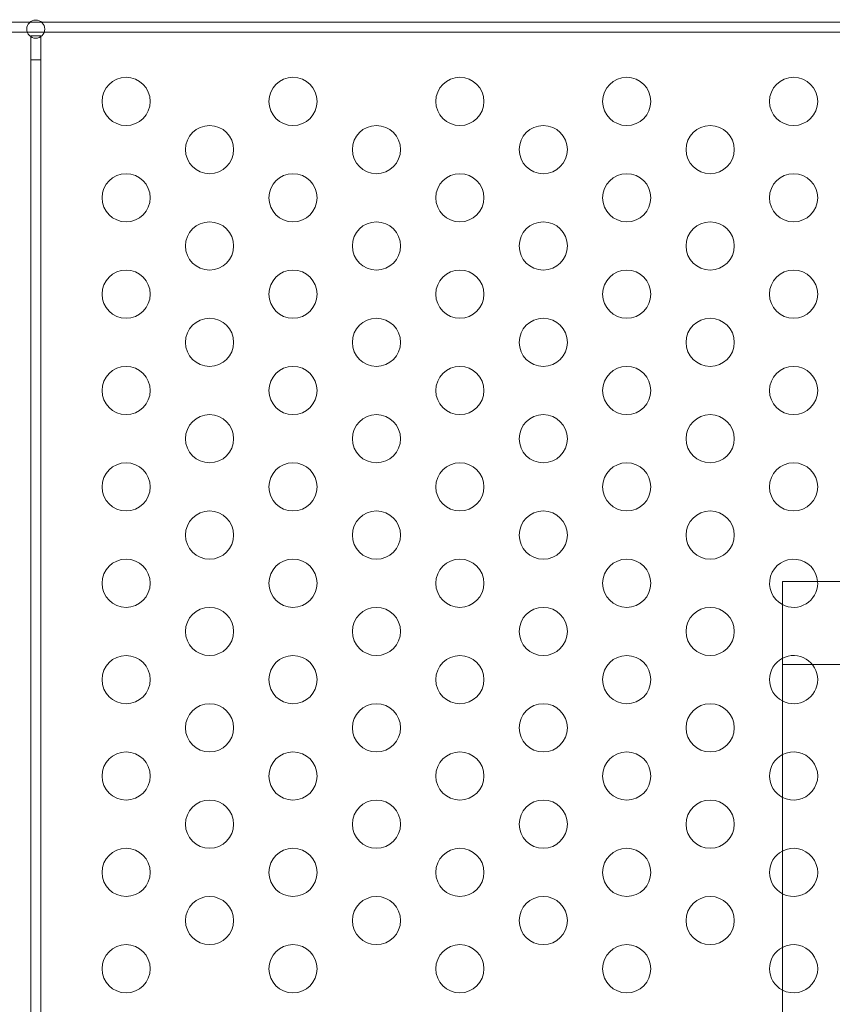
# Model space of a CAD drawing. Extents: x -137 to 525, y -320 to 125.
# Drawn here: x 220 to 229, y -94 to -84 of the extents above; entities that cross this region are included whole.
import ezdxf

# ---------------------------------------------------------------- set-up
doc = ezdxf.new("R2010")
doc.units = 0
doc.header["$MEASUREMENT"] = 0
doc.header["$PDMODE"] = 64
doc.styles.get("Standard").update_dxf_attribs({"font": 'Helvetica LT 57 Condensed_0.ttf'})
doc.dimstyles.new('FEET-METERS', dxfattribs={"dimtxt": 12, "dimasz": 7, "dimexe": 3, "dimexo": 3, "dimgap": 3, "dimtad": 0, "dimdec": 1, "dimzin": 3, "dimdsep": 46, "dimlunit": 4, "dimtxsty": 'Standard', "dimcen": 0.09, "dimadec": 0, "dimazin": 0, "dimtfac": 2, "dimtdec": 1, "dimtofl": 0, "dimtmove": 0, "dimatfit": 3, "dimfxl": 1, "dimfrac": 2, "dimtolj": 1, "dimtzin": 3, "dimarcsym": 0})

# ---------------------------------------------------------------- blocks, each defined once
blk = doc.blocks.new('*D109')
at = {"color": 0, "lineweight": -2, "transparency": 16777216}
for p, q in [((45.057, -172.391), (45.057, 98.994)), ((525.114, -72.032), (525.114, 98.994)), ((52.057, 95.994), (182.287, 95.994)), ((518.114, 95.994), (284.455, 95.994))]:
    blk.add_line(p, q, dxfattribs=at)
at = {"color": 0, "lineweight": 0, "transparency": 16777216}
for points in [[(52.057, 97.161), (52.057, 94.827), (45.057, 95.994)], [(518.114, 97.161), (518.114, 94.827), (525.114, 95.994)]]:
    blk.add_solid(points, dxfattribs=at)
at = {"layer": 'DEFPOINTS', "color": 0, "lineweight": 0, "transparency": 16777216}
for p in [(45.057, 95.994), (525.114, -75.032), (45.057, -175.391)]:
    blk.add_point(p, dxfattribs=at)
at = {"color": 0, "lineweight": 0, "transparency": 16777216, "insert": (233.371, 95.994), "char_height": 12, "attachment_point": 5}
blk.add_mtext('\\A1;40\'-0" [12.2M]', dxfattribs=at)
blk = doc.blocks.new('*D110')
at = {"color": 0, "lineweight": -2, "transparency": 16777216}
for p, q in [((313.172, 65.529), (11.83, 65.529)), ((14.83, 58.529), (14.83, -110.195)), ((14.83, -263.413), (14.83, -204.061)), ((145.25, -270.413), (11.83, -270.413))]:
    blk.add_line(p, q, dxfattribs=at)
at = {"color": 0, "lineweight": 0, "transparency": 16777216}
for points in [[(13.663, 58.529), (15.996, 58.529), (14.83, 65.529)], [(13.663, -263.413), (15.996, -263.413), (14.83, -270.413)]]:
    blk.add_solid(points, dxfattribs=at)
at = {"layer": 'DEFPOINTS', "color": 0, "lineweight": 0, "transparency": 16777216}
for p in [(316.172, 65.529), (14.83, -270.413), (148.25, -270.413)]:
    blk.add_point(p, dxfattribs=at)
at = {"color": 0, "lineweight": 0, "transparency": 16777216, "insert": (14.83, -157.128), "char_height": 12, "attachment_point": 5, "rotation": 90}
blk.add_mtext('\\A1;28\'-0" [8.5M]', dxfattribs=at)
blk = doc.blocks.new('new block')
at = {"color": 0, "linetype": 'Continuous', "lineweight": 0}
for p, q in [((195.779, -83.839), (220.289, -83.839)), ((220.289, -83.839), (220.411, -83.839)), ((220.411, -83.839), (230.919, -83.839)), ((220.262, -83.943), (195.779, -83.943)), ((220.438, -83.943), (220.262, -83.943)), ((220.402, -83.979), (220.298, -83.979)), ((220.298, -83.979), (220.298, -83.988)), ((220.402, -83.988), (220.402, -83.979)), ((230.919, -83.943), (220.438, -83.943)), ((220.298, -83.988), (220.298, -84.229)), ((220.402, -84.229), (220.402, -83.988)), ((220.298, -84.229), (220.402, -84.229)), ((220.298, -84.229), (220.298, -94.332)), ((220.402, -94.332), (220.402, -84.229)), ((228.1, -89.643), (241.247, -89.643)), ((228.1, -90.503), (228.1, -89.643)), ((242.573, -90.503), (228.1, -90.503)), ((228.1, -90.503), (228.1, -95.008))]:
    blk.add_line(p, q, dxfattribs=at)
for centre, radius in [((220.35, -83.91), 0.0938), ((221.288, -84.66), 0.25), ((223.02, -84.66), 0.25), ((224.752, -84.66), 0.25), ((226.484, -84.66), 0.25), ((228.216, -84.66), 0.25), ((222.154, -85.16), 0.25), ((223.886, -85.16), 0.25), ((225.618, -85.16), 0.25), ((227.35, -85.16), 0.25), ((221.288, -85.66), 0.25), ((223.02, -85.66), 0.25), ((224.752, -85.66), 0.25), ((226.484, -85.66), 0.25), ((228.216, -85.66), 0.25), ((222.154, -86.16), 0.25), ((223.886, -86.16), 0.25), ((225.618, -86.16), 0.25), ((227.35, -86.16), 0.25), ((221.288, -86.66), 0.25), ((223.02, -86.66), 0.25), ((224.752, -86.66), 0.25), ((226.484, -86.66), 0.25), ((228.216, -86.66), 0.25), ((222.154, -87.16), 0.25), ((223.886, -87.16), 0.25), ((225.618, -87.16), 0.25), ((227.35, -87.16), 0.25), ((221.288, -87.66), 0.25), ((223.02, -87.66), 0.25), ((224.752, -87.66), 0.25), ((226.484, -87.66), 0.25), ((228.216, -87.66), 0.25), ((222.154, -88.16), 0.25), ((223.886, -88.16), 0.25), ((225.618, -88.16), 0.25), ((227.35, -88.16), 0.25), ((221.288, -88.66), 0.25), ((223.02, -88.66), 0.25), ((224.752, -88.66), 0.25), ((226.484, -88.66), 0.25), ((228.216, -88.66), 0.25), ((222.154, -89.16), 0.25), ((223.886, -89.16), 0.25), ((225.618, -89.16), 0.25), ((227.35, -89.16), 0.25), ((221.288, -89.66), 0.25), ((223.02, -89.66), 0.25), ((224.752, -89.66), 0.25), ((226.484, -89.66), 0.25), ((222.154, -90.16), 0.25), ((223.886, -90.16), 0.25), ((225.618, -90.16), 0.25), ((227.35, -90.16), 0.25), ((221.288, -90.66), 0.25), ((223.02, -90.66), 0.25), ((224.752, -90.66), 0.25), ((226.484, -90.66), 0.25), ((222.154, -91.16), 0.25), ((223.886, -91.16), 0.25), ((225.618, -91.16), 0.25), ((227.35, -91.16), 0.25), ((221.288, -91.66), 0.25), ((223.02, -91.66), 0.25), ((224.752, -91.66), 0.25), ((226.484, -91.66), 0.25), ((222.154, -92.16), 0.25), ((223.886, -92.16), 0.25), ((225.618, -92.16), 0.25), ((227.35, -92.16), 0.25), ((221.288, -92.66), 0.25), ((223.02, -92.66), 0.25), ((224.752, -92.66), 0.25), ((226.484, -92.66), 0.25), ((222.154, -93.16), 0.25), ((223.886, -93.16), 0.25), ((225.618, -93.16), 0.25), ((227.35, -93.16), 0.25), ((221.288, -93.66), 0.25), ((223.02, -93.66), 0.25), ((224.752, -93.66), 0.25), ((226.484, -93.66), 0.25)]:
    blk.add_circle(centre, radius, dxfattribs=at)
for centre, start, end in [((228.216, -89.66), 3.9247, 242.3495), ((228.216, -89.66), 242.3495, 360), ((228.216, -89.66), 360, 3.9247), ((228.216, -90.66), 360, 117.6504), ((228.216, -90.66), 117.6504, 242.3496), ((228.216, -90.66), 242.3496, 360), ((228.216, -91.66), 117.6504, 180), ((228.216, -91.66), 242.3496, 117.6504), ((228.216, -91.66), 180, 242.3496), ((228.216, -92.66), 117.6503, 180), ((228.216, -92.66), 242.3497, 117.6503), ((228.216, -92.66), 180, 242.3497), ((228.216, -93.66), 117.6503, 180), ((228.216, -93.66), 242.3497, 117.6503), ((228.216, -93.66), 180, 242.3497)]:
    blk.add_arc(centre, 0.25, start, end, dxfattribs=at)
blk = doc.blocks.new('b311305r0')
at = {"lineweight": 0}
blk.add_blockref('new block', (439.719, 361.197), dxfattribs=at)

msp = doc.modelspace()

# ---------------------------------------------------------------- block references
at = {"lineweight": 0}
msp.add_blockref('b311305r0', (-439.719, -361.197), dxfattribs=at)

# ---------------------------------------------------------------- dimensions: what is measured, and where the dimension line sits
dim = msp.add_linear_dim(base=(45.057, 95.994), p1=(525.114, -75.032), p2=(45.057, -175.391), dimstyle='FEET-METERS', dxfattribs=at)
dim.commit()
dim.dimension.update_dxf_attribs({"geometry": '*D109', "text_midpoint": (233.371, 95.994), "dimtype": 160})
dim = msp.add_linear_dim(base=(14.83, -270.413), p1=(316.172, 65.529), p2=(148.25, -270.413), angle=90, dimstyle='FEET-METERS', dxfattribs=at)
dim.commit()
dim.dimension.update_dxf_attribs({"geometry": '*D110', "text_midpoint": (14.83, -157.128), "dimtype": 160})

doc.saveas('drawing.dxf')
